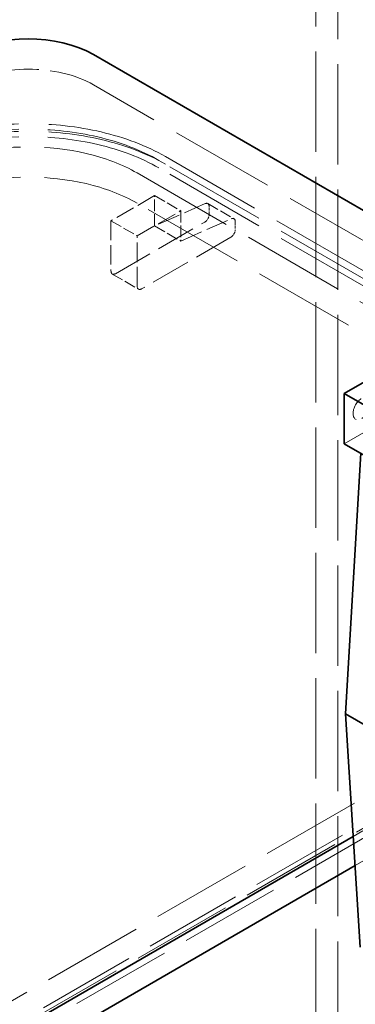
# Model space of a CAD drawing. Units: millimetres. Extents: x 0 to 6300, y 0 to 4455.
# Drawn here: x 5455 to 5564, y 2862 to 3181 of the extents above; entities that cross this region are included whole.
import ezdxf

# ---------------------------------------------------------------- set-up
doc = ezdxf.new("R2010")
doc.units = ezdxf.units.MM
doc.header["$LTSCALE"] = 15
doc.linetypes.add('DASHED', pattern=[0.2068, 0.1655, -0.0413])
doc.layers.add('Hidden (ISO)', color=1, linetype='DASHED', lineweight=18, true_color=0xff0000)
doc.layers.add('Visible (ISO)', color=7, linetype='Continuous', lineweight=35)

msp = doc.modelspace()

# ---------------------------------------------------------------- linework, layer by layer
at = {"layer": 'Hidden (ISO)', "ltscale": 13.09639}
for p, q in [((5550.94, 2204.07), (5550.94, 3265.52)), ((5558.01, 2199.99), (5558.01, 3261.43))]:
    msp.add_line(p, q, dxfattribs=at)
at = {"layer": 'Hidden (ISO)', "ltscale": 13.700838}
msp.add_line((5719.23, 3021.38), (5478.81, 3160.19), dxfattribs=at)
at = {"layer": 'Hidden (ISO)', "ltscale": 13.432195}
for p, q in [((5676.8, 3033.63), (5500.03, 3135.69)), ((5502.15, 3136.92), (5678.93, 3034.86)), ((5492.96, 3131.61), (5669.73, 3029.55)), ((5676.8, 3031.18), (5500.03, 3133.24)), ((5669.73, 3019.75), (5492.96, 3121.81))]:
    msp.add_line(p, q, dxfattribs=at)
at = {"layer": 'Hidden (ISO)', "ltscale": 2.538267}
for p, q in [((5498.61, 3124.26), (5484.47, 3116.1)), ((5492.96, 3111.2), (5507.1, 3119.36)), ((5484.47, 3116.1), (5484.47, 3099.77)), ((5492.96, 3094.87), (5492.96, 3111.2))]:
    msp.add_line(p, q, dxfattribs=at)
at = {"layer": 'Hidden (ISO)', "ltscale": 1.52292}
for p, q in [((5498.61, 3124.26), (5507.1, 3119.36)), ((5498.61, 3114.46), (5498.61, 3124.26)), ((5507.1, 3119.36), (5507.1, 3109.56)), ((5515.88, 3121.69), (5524.36, 3116.79)), ((5484.47, 3116.1), (5492.96, 3111.2)), ((5498.61, 3114.46), (5507.1, 3109.56)), ((5484.89, 3098.85), (5493.37, 3093.95))]:
    msp.add_line(p, q, dxfattribs=at)
at = {"layer": 'Hidden (ISO)', "ltscale": 2.970426}
for p, q in [((5515.05, 3121.67), (5498.61, 3114.46)), ((5507.1, 3109.56), (5523.53, 3116.77))]:
    msp.add_line(p, q, dxfattribs=at)
at = {"layer": 'Hidden (ISO)', "ltscale": 0.409294}
for p, q in [((5516.29, 3118.14), (5516.29, 3120.77)), ((5524.78, 3115.87), (5524.78, 3113.24))]:
    msp.add_line(p, q, dxfattribs=at)
at = {"layer": 'Hidden (ISO)', "ltscale": 5.203553}
for p, q in [((5485.89, 3098.95), (5514.88, 3115.69)), ((5523.36, 3110.79), (5494.37, 3094.05))]:
    msp.add_line(p, q, dxfattribs=at)
at = {"layer": 'Hidden (ISO)', "ltscale": 13.969482}
msp.add_line((5652.06, 3096.91), (5560.13, 3043.84), dxfattribs=at)
at = {"layer": 'Hidden (ISO)', "ltscale": 14.242345}
msp.add_line((5719.23, 3006.69), (5563.03, 2916.5), dxfattribs=at)
at = {"layer": 'Hidden (ISO)', "ltscale": 14.188243}
msp.add_line((5563.63, 2907.05), (5719.23, 2996.89), dxfattribs=at)
at = {"layer": 'Hidden (ISO)', "ltscale": 13.187973}
for p, q in [((5669.73, 2988.72), (5351.54, 2805.01)), ((5351.54, 2795.21), (5669.73, 2978.93)), ((5678.93, 2980.97), (5360.73, 2797.25))]:
    msp.add_line(p, q, dxfattribs=at)
at = {"layer": 'Hidden (ISO)', "ltscale": 12.894906}
msp.add_line((5358.61, 2800.93), (5669.73, 2980.56), dxfattribs=at)
at = {"layer": 'Hidden (ISO)', "ltscale": 5.980787}
msp.add_ellipse((5457.6, 3147.94), major_axis=(-30, 0), ratio=0.57735, start_param=3.926991, end_param=5.497787, dxfattribs=at)
at = {"layer": 'Hidden (ISO)', "ltscale": 15.951027}
for centre in [(5457.6, 3111.2), (5457.6, 3108.75)]:
    msp.add_ellipse(centre, major_axis=(63, 0), ratio=0.57735, start_param=0.785398, end_param=2.356194, dxfattribs=at)
at = {"layer": 'Hidden (ISO)', "ltscale": 15.191454}
for centre in [(5457.6, 3111.2), (5457.6, 3108.75)]:
    msp.add_ellipse(centre, major_axis=(-60, 0), ratio=0.57735, start_param=3.926991, end_param=5.497787, dxfattribs=at)
at = {"layer": 'Hidden (ISO)', "ltscale": 12.659545}
for centre, major_axis, start_param, end_param in [((5457.6, 3111.2), (50, 0), 0.785398, 2.356194), ((5457.6, 3101.4), (-50, 0), 3.926991, 5.497787)]:
    msp.add_ellipse(centre, major_axis=major_axis, ratio=0.57735, start_param=start_param, end_param=end_param, dxfattribs=at)
at = {"layer": 'Hidden (ISO)', "ltscale": 0.36831}
for centre in [(5514.88, 3119.96), (5523.36, 3115.06)]:
    msp.add_ellipse(centre, major_axis=(1, 1.73), ratio=0.57735, start_param=5.497787, end_param=6.949155, dxfattribs=at)
at = {"layer": 'Hidden (ISO)', "ltscale": 0.398626}
for centre, major_axis, start_param, end_param in [((5514.88, 3117.32), (1, 1.73), 3.926991, 5.497787), ((5523.36, 3112.42), (-1, -1.73), 0.785398, 2.356194), ((5485.89, 3100.58), (-1, -1.73), 5.497787, 7.068583), ((5494.37, 3095.68), (-1, -1.73), 5.497787, 7.068583)]:
    msp.add_ellipse(centre, major_axis=major_axis, ratio=0.57735, start_param=start_param, end_param=end_param, dxfattribs=at)
at = {"layer": 'Hidden (ISO)', "ltscale": 12.963374}
msp.add_ellipse((5492.96, 2897.28), major_axis=(512, 0), ratio=0.57735, start_param=3.926991, end_param=7.068583, dxfattribs=at)
at = {"layer": 'Hidden (ISO)', "ltscale": 12.984149}
msp.add_ellipse((5492.96, 2897.28), major_axis=(500, 0), ratio=0.57735, start_param=3.926991, end_param=7.068583, dxfattribs=at)
at = {"layer": 'Hidden (ISO)', "ltscale": 3.189707}
msp.add_ellipse((5565.79, 3055.27), major_axis=(2, 3.46), ratio=0.57735, dxfattribs=at)
at = {"layer": 'Visible (ISO)'}
for p, q in [((5478.81, 3169.99), (5614.58, 3091.6)), ((5634.13, 3102.89), (5560.13, 3060.17)), ((5560.13, 3060.17), (5602.56, 3035.67)), ((5560.13, 3060.17), (5560.13, 3043.84)), ((5560.13, 3043.84), (5602.56, 3019.34)), ((5560.54, 2956.29), (5565.48, 3040.75)), ((5583.04, 2943.29), (5560.54, 2956.29)), ((5565.28, 2880.62), (5560.54, 2956.29)), ((5563.03, 2916.5), (5337.39, 2786.23)), ((5337.39, 2776.43), (5563.63, 2907.05))]:
    msp.add_line(p, q, dxfattribs=at)
for centre, major_axis, start_param, end_param in [((5457.6, 3157.74), (30, 0), 0.785398, 2.356194), ((5492.96, 2907.07), (540, 0), 3.926991, 6.389067), ((5492.96, 2897.28), (540, 0), 3.926991, 6.283185)]:
    msp.add_ellipse(centre, major_axis=major_axis, ratio=0.57735, start_param=start_param, end_param=end_param, dxfattribs=at)

doc.saveas('drawing.dxf')
